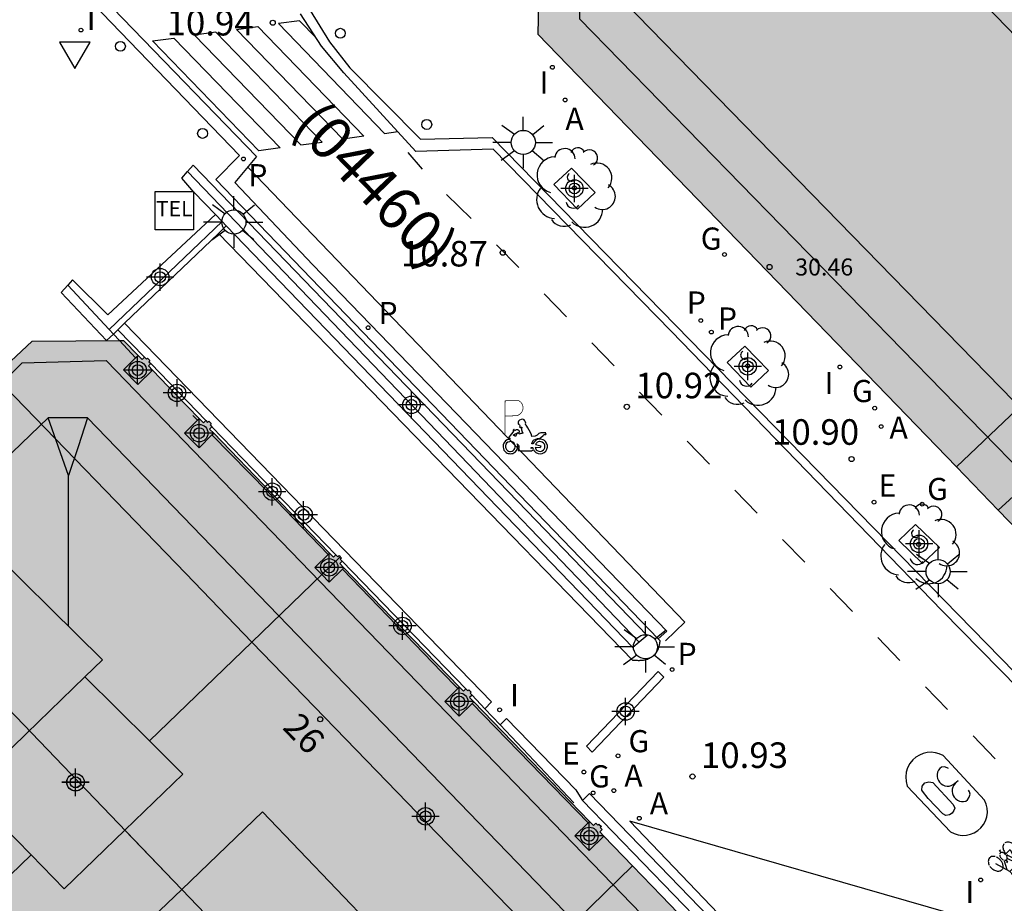
# Model space of a CAD drawing. Units: metres. Extents: x 583444 to 583805, y 4797289 to 4797540.
# Drawn here: x 583470 to 583499, y 4797314 to 4797340 of the extents above; entities that cross this region are included whole.
import ezdxf
from ezdxf.enums import TextEntityAlignment as Align

# ---------------------------------------------------------------- set-up
doc = ezdxf.new("R2010")
doc.units = ezdxf.units.M
for name, color, linetype in [('020204', 9, 'Continuous'), ('020308', 9, 'Continuous'), ('060108', 9, 'Continuous'), ('060113', 4, 'Continuous'), ('060144', 9, 'Continuous'), ('070105', 6, 'Continuous'), ('070117', 9, 'Continuous'), ('080104', 9, 'Continuous'), ('080109', 9, 'Continuous'), ('080110', 9, 'Continuous'), ('080119', 7, 'Continuous'), ('080201', 9, 'Continuous'), ('080202', 9, 'Continuous'), ('080302', 9, 'Continuous'), ('080303', 9, 'Continuous'), ('080308', 9, 'Continuous'), ('090205', 9, 'Continuous'), ('090212', 9, 'Continuous'), ('100101', 9, 'Continuous'), ('100202', 3, 'Continuous'), ('200205', 4, 'Continuous'), ('200305', 4, 'Continuous'), ('210102', 4, 'Continuous'), ('210203', 4, 'Continuous'), ('210205', 4, 'Continuous'), ('210303', 4, 'Continuous'), ('210305', 4, 'Continuous'), ('220205', 1, 'Continuous'), ('220305', 1, 'Continuous'), ('230204', 9, 'Continuous'), ('230304', 9, 'Continuous'), ('250206', 9, 'Continuous'), ('260101', 9, 'Continuous'), ('260202', 9, 'Continuous'), ('260205', 9, 'Continuous'), ('260208', 9, 'Continuous'), ('270204', 9, 'Continuous'), ('270304', 9, 'Continuous'), ('990501', 21, 'Continuous'), ('990507', 41, 'Continuous'), ('C_Edificios', 5, 'Continuous'), ('Centroides', 1, 'Continuous')]:
    doc.layers.add(name, color=color, linetype=linetype)
doc.layers.add('080111', color=7, linetype='Continuous', lineweight=30)
doc.layers.add('080118', color=7, linetype='Continuous', lineweight=30)
doc.styles.add('ARIAL', font='arial.ttf', dxfattribs={"height": 1})
doc.styles.add('ARIALI', font='ariali.ttf', dxfattribs={"height": 1})
doc.styles.add('ROMANS', font='romans__.ttf', dxfattribs={"height": 1})
doc.styles.get("Standard").update_dxf_attribs({"font": 'arial.ttf'})

# ---------------------------------------------------------------- blocks, each defined once
blk = doc.blocks.new('Centroide')
for points in [[(0, -0.402), (0, 0.402)], [(0.402, 0), (-0.402, 0)]]:
    blk.add_lwpolyline(points)
for radius in [0.256, 0.159]:
    blk.add_circle((0, 0), radius)
blk = doc.blocks.new('COTAPU')
blk.add_circle((0, 0), 0.075)
blk = doc.blocks.new('A$C8d5390f6')
at = {"layer": '260208', "const_width": 0.01}
blk.add_lwpolyline([(-0.081, 0.678), (-0.084, 0.162)], dxfattribs=at)
blk.add_lwpolyline([(-0.081, 0.678), (0.115, 0.678, -0.828096), (0.054, 0.455), (-0.079, 0.452)], format="xyb", dxfattribs=at)
at = {"layer": '260208'}
for points in [[(0.519, 0.185), (0.519, 0.191), (0.513, 0.196), (0.51, 0.196), (0.516, 0.203), (0.442, 0.203), (0.414, 0.197), (0.391, 0.173), (0.378, 0.165), (0.358, 0.156), (0.312, 0.151), (0.307, 0.176), (0.291, 0.212), (0.254, 0.277), (0.238, 0.304), (0.229, 0.317), (0.216, 0.328), (0.219, 0.339), (0.22, 0.346), (0.218, 0.361), (0.207, 0.383), (0.197, 0.395), (0.188, 0.4), (0.175, 0.405), (0.152, 0.403), (0.131, 0.39), (0.116, 0.375), (0.109, 0.36), (0.108, 0.346), (0.11, 0.339), (0.114, 0.333), (0.119, 0.331), (0.127, 0.331), (0.126, 0.325), (0.128, 0.32), (0.133, 0.311), (0.14, 0.303), (0.141, 0.303), (0.134, 0.299), (0.131, 0.295), (0.133, 0.29), (0.138, 0.285), (0.144, 0.283), (0.152, 0.285), (0.158, 0.286), (0.166, 0.29), (0.162, 0.28), (0.16, 0.267), (0.16, 0.261), (0.161, 0.25), (0.165, 0.232), (0.176, 0.2), (0.162, 0.197), (0.148, 0.194), (0.13, 0.183), (0.131, 0.189), (0.125, 0.192), (0.119, 0.197), (0.109, 0.201), (0.098, 0.204), (0.094, 0.202), (0.084, 0.179), (0.075, 0.159), (0.074, 0.156), (0.063, 0.155), (0.061, 0.158), (0.059, 0.161), (0.057, 0.163), (0.053, 0.164), (0.049, 0.164), (0.045, 0.166), (0.041, 0.17), (0.043, 0.175), (0.049, 0.182), (0.068, 0.19), (0.089, 0.201), (0.104, 0.207), (0.119, 0.212), (0.127, 0.216), (0.128, 0.223), (0.129, 0.228), (0.126, 0.233), (0.123, 0.236), (0.12, 0.239), (0.117, 0.241), (0.114, 0.243), (0.11, 0.245), (0.106, 0.246), (0.103, 0.247), (0.087, 0.248), (0.079, 0.247), (0.072, 0.244), (0.065, 0.241), (0.062, 0.239), (0.059, 0.236), (0.058, 0.235), (0.05, 0.249), (0.049, 0.256), (0.045, 0.255), (0.041, 0.25), (0.037, 0.244), (0.035, 0.239), (0.034, 0.234), (0.034, 0.225), (0.036, 0.221), (0.037, 0.22), (0.009, 0.186), (-0.001, 0.173), (-0.026, 0.142), (-0.025, 0.136), (-0.023, 0.131), (-0.014, 0.125), (-0.01, 0.124), (-0.017, 0.116), (-0.01, 0.111), (-0.021, 0.111), (-0.033, 0.109), (-0.051, 0.102), (-0.077, 0.086), (-0.101, 0.051), (-0.111, 0.028), (-0.111, -0.003), (-0.107, -0.026), (-0.1, -0.047), (-0.082, -0.067), (-0.064, -0.085), (-0.054, -0.091), (-0.036, -0.097), (-0.018, -0.1), (0.002, -0.101), (0.017, -0.1), (0.031, -0.096), (0.048, -0.088), (0.066, -0.077), (0.084, -0.056), (0.093, -0.04), (0.102, -0.012), (0.103, 0.003), (0.103, 0.02), (0.099, 0.034), (0.095, 0.043), (0.105, 0.034), (0.113, 0.023), (0.118, 0.013), (0.12, -0.006), (0.12, -0.022), (0.116, -0.041), (0.112, -0.055), (0.141, -0.059), (0.176, -0.059), (0.198, -0.06), (0.307, -0.06), (0.334, -0.041), (0.344, -0.058), (0.371, -0.084), (0.403, -0.099), (0.431, -0.105), (0.461, -0.099), (0.489, -0.086), (0.514, -0.064), (0.532, -0.036), (0.539, -0.005), (0.539, 0.019), (0.533, 0.043), (0.528, 0.051), (0.511, 0.076), (0.494, 0.093), (0.478, 0.102), (0.457, 0.109), (0.438, 0.111), (0.422, 0.111), (0.412, 0.11), (0.395, 0.105), (0.381, 0.1), (0.363, 0.09), (0.35, 0.075), (0.339, 0.061), (0.331, 0.047), (0.329, 0.043), (0.31, 0.045), (0.311, 0.053), (0.337, 0.095), (0.394, 0.123), (0.407, 0.122), (0.418, 0.124), (0.438, 0.134), (0.478, 0.166), (0.491, 0.18), (0.507, 0.18), (0.515, 0.182), (0.517, 0.183)], [(-0.019, 0.074), (-0.04, 0.07), (-0.06, 0.053), (-0.07, 0.037), (-0.077, 0.016), (-0.077, -0.003), (-0.071, -0.022), (-0.061, -0.042), (-0.047, -0.052), (-0.032, -0.062), (-0.017, -0.068), (-0.002, -0.068), (0.021, -0.064), (0.036, -0.056), (0.053, -0.04), (0.062, -0.023), (0.067, -0.005), (0.068, 0.016), (0.062, 0.036), (0.045, 0.057), (0.03, 0.068), (0.01, 0.076), (-0.008, 0.078)], [(0.364, 0.033), (0.441, 0.016), (0.433, -0.016), (0.361, -0.009), (0.363, -0.018), (0.376, -0.044), (0.391, -0.056), (0.415, -0.064), (0.442, -0.068), (0.462, -0.061), (0.482, -0.046), (0.491, -0.034), (0.501, -0.015), (0.503, 0), (0.501, 0.024), (0.494, 0.038), (0.483, 0.055), (0.463, 0.068), (0.448, 0.074), (0.43, 0.076), (0.416, 0.076), (0.404, 0.072), (0.386, 0.061), (0.378, 0.055), (0.371, 0.045), (0.369, 0.039)], [(0.303, -0.008), (0.326, -0.008), (0.328, -0.023), (0.295, -0.021), (0.299, -0.018), (0.302, -0.014), (0.303, -0.009)]]:
    blk.add_lwpolyline(points, close=True, dxfattribs=at)
blk = doc.blocks.new('PMOTOS')
at = {"layer": '260208', "xscale": 2, "yscale": 2, "zscale": 2}
blk.add_blockref('A$C8d5390f6', (0.214, -0.062), dxfattribs=at)
blk = doc.blocks.new('FAROLA')
for p, q in [((0, 0.355), (0, 0.755)), ((-0.63, 0.51), (-0.255, 0.245)), ((0.605, 0.49), (0.276, 0.223)), ((-0.355, 0), (-0.895, 0)), ((0.355, 0), (0.855, 0)), ((-0.65, -0.52), (-0.255, -0.24)), ((0.585, -0.52), (0.256, -0.246)), ((0, -0.355), (0, -0.755))]:
    blk.add_line(p, q)
blk.add_circle((0, 0), 0.355)
blk = doc.blocks.new('REIND')
blk.add_circle((0, 0), 0.055)
blk = doc.blocks.new('SETRA')
at = {"linetype": 'Continuous'}
blk.add_lwpolyline([(0.451, 0.26), (-0.45, 0.26), (-0.001, -0.52)], close=True, dxfattribs=at)
blk = doc.blocks.new('ABAS')
blk.add_circle((0, 0), 0.055)
blk = doc.blocks.new('CATELE')
blk.add_lwpolyline([(0.56, 0.56), (0.56, -0.56), (-0.56, -0.56), (-0.56, 0.56)], close=True)
at = {"style": 'ROMANS'}
blk.add_text('TEL', height=0.453, dxfattribs=at).set_placement((0, 0), align=Align.MIDDLE)
blk = doc.blocks.new('BloquePortal')
blk.add_circle((0, 0), 0.075)
at = {"flags": 5}
blk.add_attdef('INDICE', text='', height=0.75, dxfattribs=at).set_placement((0, 0), align=Align.MIDDLE_CENTER)
blk = doc.blocks.new('BICI')
at = {"color": 9, "linetype": 'Continuous'}
for points in [[(-0.236, 0.385), (-0.243, 0.371), (-0.224, 0.366)], [(-0.22, 0.365), (-0.087, 0.365), (-0.091, 0.384), (-0.104, 0.391), (-0.226, 0.391), (-0.236, 0.385)], [(-0.128, 0.302), (0.171, 0.302)], [(0.171, 0.302), (0.165, 0.361), (0.177, 0.381), (0.182, 0.407), (0.167, 0.423), (0.149, 0.428), (0.122, 0.428)], [(0.171, 0.302), (0.311, -0.144)], [(-0.049, -0.018), (-0.123, 0.201)], [(0.015, -0.014), (0.029, 0.05)], [(0.029, 0.05), (0.063, 0.051)], [(-0.033, -0.274), (-0.051, -0.344)], [(-0.051, -0.344), (-0.076, -0.344)]]:
    blk.add_lwpolyline(points, dxfattribs=at)
at = {"color": 9, "linetype": 'Continuous', "flags": 128}
for points in [[(-0.123, 0.201), (-0.174, 0.353)], [(-0.25, 0.103), (-0.281, 0.109), (-0.309, 0.108), (-0.335, 0.101), (-0.367, 0.084), (-0.382, 0.072), (-0.396, 0.059), (-0.416, 0.034), (-0.427, 0.017), (-0.44, -0.009), (-0.451, -0.037), (-0.457, -0.058), (-0.462, -0.082), (-0.467, -0.121)], [(-0.165, 0.27), (-0.282, -0.123)], [(-0.113, -0.111), (-0.117, -0.082), (-0.126, -0.043), (-0.141, -0.003), (-0.153, 0.018), (-0.165, 0.038), (-0.187, 0.064), (-0.195, 0.071)], [(0.029, 0.05), (0.001, 0.05)], [(0.07, -0.04), (0.191, 0.198)], [(0.219, 0.073), (0.204, 0.059), (0.191, 0.044), (0.176, 0.022), (0.164, 0.001), (0.155, -0.022), (0.148, -0.04), (0.142, -0.062), (0.137, -0.088), (0.134, -0.107), (0.133, -0.139), (0.133, -0.164), (0.135, -0.188), (0.141, -0.22), (0.146, -0.242), (0.156, -0.269)], [(0.255, 0.097), (0.276, 0.105), (0.302, 0.109), (0.329, 0.108), (0.361, 0.099), (0.384, 0.087), (0.405, 0.071), (0.424, 0.052), (0.439, 0.032), (0.455, 0.004), (0.467, -0.022), (0.478, -0.057), (0.484, -0.088), (0.488, -0.128), (0.488, -0.165), (0.485, -0.193), (0.483, -0.21)], [(-0.467, -0.164), (-0.462, -0.205), (-0.457, -0.229), (-0.446, -0.264), (-0.433, -0.294), (-0.416, -0.322), (-0.401, -0.343), (-0.381, -0.362), (-0.368, -0.372), (-0.343, -0.386), (-0.309, -0.396)], [(-0.289, -0.144), (-0.066, -0.144)], [(-0.274, -0.397), (-0.244, -0.39), (-0.218, -0.377), (-0.197, -0.361), (-0.177, -0.341), (-0.161, -0.32), (-0.146, -0.294), (-0.134, -0.269), (-0.124, -0.24), (-0.118, -0.212), (-0.113, -0.184), (-0.112, -0.171)], [(-0.091, -0.171), (-0.088, -0.187), (-0.085, -0.2), (-0.08, -0.214), (-0.075, -0.226), (-0.068, -0.238), (-0.059, -0.25), (-0.049, -0.26), (-0.033, -0.271), (-0.017, -0.276), (-0.004, -0.277), (0.008, -0.275), (0.018, -0.271)], [(0.047, -0.04), (0.033, -0.026), (0.021, -0.018), (0.007, -0.013), (-0.012, -0.012), (-0.035, -0.02), (-0.05, -0.031), (-0.06, -0.042), (-0.073, -0.061), (-0.081, -0.081), (-0.086, -0.097), (-0.09, -0.114)], [(0.044, -0.251), (0.055, -0.236), (0.064, -0.218), (0.071, -0.202), (0.076, -0.181), (0.079, -0.161), (0.08, -0.138), (0.079, -0.12), (0.075, -0.097), (0.07, -0.081), (0.063, -0.065)], [(0.175, -0.309), (0.192, -0.334), (0.206, -0.35), (0.226, -0.368), (0.248, -0.382), (0.276, -0.393), (0.297, -0.397), (0.32, -0.398), (0.348, -0.392), (0.369, -0.384), (0.392, -0.37), (0.416, -0.349), (0.43, -0.332), (0.444, -0.313), (0.454, -0.295), (0.465, -0.27), (0.472, -0.252)], [(-0.051, -0.344), (-0.025, -0.344)]]:
    blk.add_lwpolyline(points, dxfattribs=at)
blk = doc.blocks.new('HUEPIV')
blk.add_circle((0, 0), 0.145)
blk = doc.blocks.new('PUNTO')
blk.add_circle((0, 0), 0.075)
blk = doc.blocks.new('REGAS')
blk.add_circle((0, 0), 0.055)
blk = doc.blocks.new('PLUVI3')
blk.add_circle((0, 0), 0.055)
blk = doc.blocks.new('REGELE')
blk.add_circle((0, 0), 0.055)
blk = doc.blocks.new('ARBOL')
blk.add_circle((0, 0), 0.0587)
for centre, radius, start, end in [((0.097, 0.97), 0.21, 23.1565, 160.4665), ((-0.564, 0.381), 0.532, 92.28, 254.58), ((-0.28, 0.855), 0.3, 359.2878, 173.6078), ((0.438, 0.881), 0.24, 301.578, 139.328), ((0.656, 0.288), 0.443, 319.8556, 114.7656), ((-0.091, 0.321), 0.12, 119.14, 310.56), ((0.819, -0.249), 0.383, 235.5275, 62.0275), ((-0.556, -0.339), 0.555, 142.64, 266.54), ((-0.039, -0.384), 0.21, 189.64, 323.88), ((0.299, -0.624), 0.532, 224.67, 0.24), ((-0.301, -0.676), 0.45, 213.78, 295.32)]:
    blk.add_arc(centre, radius, start, end)
blk = doc.blocks.new('PLUVI2')
blk.add_circle((0, 0), 0.055)

msp = doc.modelspace()

# ---------------------------------------------------------------- hatches: boundary and pattern name
at = {"layer": '990501'}
h = msp.add_hatch(color=256, dxfattribs=at)
h.paths.add_polyline_path([(583543.7, 4797312.959), (583540.998, 4797315.763), (583538.294, 4797318.568), (583537.498, 4797319.393), (583536.702, 4797320.219), (583535.906, 4797321.045), (583535.11, 4797321.871), (583532.444, 4797324.637), (583529.779, 4797327.402), (583527.525, 4797325.214), (583523.62, 4797329.254), (583519.105, 4797333.929), (583514.566, 4797338.576), (583510.862, 4797342.389), (583513.18, 4797344.623), (583510.489, 4797347.415), (583507.799, 4797350.206), (583506.215, 4797351.849), (583504.632, 4797353.492), (583501.936, 4797356.29), (583499.238, 4797359.088), (583485.521, 4797345.844), (583485.396, 4797339.847), (583500.134, 4797324.613), (583504.637, 4797319.962), (583509.14, 4797315.31), (583516.6, 4797307.59), (583524.054, 4797299.876), (583530.063, 4797299.797)], flags=0)
h.paths.add_polyline_path([(583530.583, 4797314.203), (583529.083, 4797315.653), (583527.583, 4797317.104), (583529.008, 4797318.431), (583530.434, 4797319.759), (583533.402, 4797316.839), (583531.992, 4797315.521)], flags=0)
h.paths.add_polyline_path([(583502.803, 4797342.728), (583501.327, 4797344.311), (583499.851, 4797345.894), (583502.671, 4797348.687), (583505.774, 4797345.372)], flags=0)
h.paths.add_polyline_path([(583502.675, 4797333.239), (583499.539, 4797336.447), (583502.819, 4797339.515), (583505.899, 4797336.307)], flags=0)
h.paths.add_polyline_path([(583521.094, 4797314.152), (583517.997, 4797317.296), (583521.238, 4797320.487), (583524.335, 4797317.343)], flags=0)
h.paths.add_polyline_path([(583512.251, 4797323.355), (583508.4, 4797327.261), (583511.615, 4797330.431), (583515.466, 4797326.525)], flags=0)
h.paths.add_polyline_path([(583505.997, 4797328.653), (583502.807, 4797332.011), (583507.197, 4797336.181), (583510.387, 4797332.823)], flags=0)
h.paths.add_polyline_path([(583516.71, 4797317.712), (583513.493, 4797321.103), (583517.85, 4797325.235), (583521.067, 4797321.844)], flags=0)
h = msp.add_hatch(color=256, dxfattribs=at)
h.paths.add_polyline_path([(583461.124, 4797314.375), (583461.106, 4797314.357), (583461.088, 4797314.34), (583461.157, 4797314.268), (583461.193, 4797314.303), (583461.248, 4797314.244), (583461.321, 4797314.315), (583461.38, 4797314.253), (583461.44, 4797314.19), (583464.83, 4797310.695), (583464.949, 4797310.57), (583464.878, 4797310.502), (583464.933, 4797310.443), (583464.897, 4797310.408), (583464.966, 4797310.336), (583465.002, 4797310.371), (583465.057, 4797310.312), (583465.13, 4797310.383), (583465.249, 4797310.258), (583468.656, 4797306.734), (583468.775, 4797306.609), (583468.704, 4797306.541), (583468.759, 4797306.482), (583468.723, 4797306.447), (583468.792, 4797306.375), (583468.828, 4797306.41), (583468.883, 4797306.351), (583468.956, 4797306.422), (583469.075, 4797306.297), (583472.468, 4797302.8), (583472.587, 4797302.675), (583472.516, 4797302.607), (583472.571, 4797302.548), (583472.535, 4797302.513), (583472.604, 4797302.441), (583472.64, 4797302.476), (583472.695, 4797302.417), (583472.768, 4797302.488), (583472.887, 4797302.363), (583476.276, 4797298.865), (583476.395, 4797298.74), (583476.324, 4797298.672), (583476.379, 4797298.613), (583476.343, 4797298.578), (583476.412, 4797298.506), (583476.448, 4797298.541), (583476.503, 4797298.482), (583476.576, 4797298.553), (583476.695, 4797298.428), (583480.02, 4797294.998), (583480.139, 4797294.873), (583480.068, 4797294.805), (583480.123, 4797294.746), (583480.087, 4797294.711), (583480.156, 4797294.639), (583480.192, 4797294.674), (583480.247, 4797294.615), (583480.32, 4797294.686), (583480.439, 4797294.561), (583483.935, 4797290.957), (583484.054, 4797290.832), (583483.983, 4797290.764), (583484.038, 4797290.705), (583484.002, 4797290.67), (583484.071, 4797290.598), (583484.107, 4797290.633), (583484.162, 4797290.574), (583484.235, 4797290.645), (583484.354, 4797290.52), (583484.77, 4797290.113), (583492.991, 4797290.113), (583496.142, 4797293.327), (583499.338, 4797290.187), (583499.265, 4797290.113), (583500.323, 4797290.113), (583501.653, 4797291.392), (583502.884, 4797290.113), (583512.668, 4797290.112), (583511.394, 4797291.436), (583510.121, 4797292.761), (583510, 4797292.884), (583510.07, 4797292.952), (583510.013, 4797293.01), (583510.048, 4797293.044), (583509.978, 4797293.116), (583509.944, 4797293.081), (583509.886, 4797293.138), (583509.818, 4797293.069), (583509.699, 4797293.19), (583508.024, 4797294.918), (583506.35, 4797296.647), (583506.229, 4797296.77), (583506.299, 4797296.838), (583506.242, 4797296.896), (583506.277, 4797296.93), (583506.207, 4797297.002), (583506.173, 4797296.967), (583506.115, 4797297.024), (583506.047, 4797296.955), (583505.928, 4797297.076), (583503.96, 4797299.112), (583501.991, 4797301.149), (583501.87, 4797301.272), (583501.94, 4797301.34), (583501.883, 4797301.398), (583501.918, 4797301.432), (583501.848, 4797301.504), (583501.814, 4797301.469), (583501.756, 4797301.526), (583501.688, 4797301.457), (583501.569, 4797301.578), (583500.166, 4797303.028), (583498.763, 4797304.479), (583498.642, 4797304.602), (583498.712, 4797304.67), (583498.655, 4797304.728), (583498.69, 4797304.762), (583498.62, 4797304.834), (583498.586, 4797304.799), (583498.528, 4797304.856), (583498.46, 4797304.787), (583498.341, 4797304.908), (583496.639, 4797306.679), (583494.938, 4797308.45), (583494.817, 4797308.573), (583494.887, 4797308.641), (583494.83, 4797308.699), (583494.865, 4797308.733), (583494.795, 4797308.805), (583494.761, 4797308.77), (583494.703, 4797308.827), (583494.635, 4797308.758), (583494.516, 4797308.879), (583492.823, 4797310.629), (583491.131, 4797312.379), (583491.01, 4797312.502), (583491.08, 4797312.57), (583491.023, 4797312.628), (583491.058, 4797312.662), (583490.988, 4797312.734), (583490.954, 4797312.699), (583490.896, 4797312.756), (583490.828, 4797312.687), (583490.709, 4797312.808), (583489.021, 4797314.56), (583487.332, 4797316.312), (583487.211, 4797316.435), (583487.281, 4797316.503), (583487.224, 4797316.561), (583487.259, 4797316.595), (583487.189, 4797316.667), (583487.155, 4797316.632), (583487.097, 4797316.689), (583487.029, 4797316.62), (583486.91, 4797316.741), (583485.211, 4797318.498), (583483.513, 4797320.254), (583483.392, 4797320.377), (583483.462, 4797320.445), (583483.405, 4797320.503), (583483.44, 4797320.537), (583483.37, 4797320.609), (583483.336, 4797320.574), (583483.278, 4797320.631), (583483.21, 4797320.562), (583483.091, 4797320.683), (583481.396, 4797322.436), (583479.701, 4797324.188), (583479.58, 4797324.311), (583479.65, 4797324.379), (583479.593, 4797324.437), (583479.628, 4797324.471), (583479.559, 4797324.543), (583479.525, 4797324.508), (583479.467, 4797324.565), (583479.399, 4797324.496), (583479.28, 4797324.617), (583477.579, 4797326.375), (583475.878, 4797328.133), (583475.757, 4797328.256), (583475.827, 4797328.324), (583475.77, 4797328.382), (583475.805, 4797328.416), (583475.735, 4797328.488), (583475.701, 4797328.453), (583475.643, 4797328.51), (583475.575, 4797328.441), (583475.456, 4797328.562), (583474.768, 4797329.274), (583474.081, 4797329.985), (583473.96, 4797330.108), (583474.03, 4797330.176), (583473.973, 4797330.234), (583474.008, 4797330.268), (583473.938, 4797330.34), (583473.904, 4797330.305), (583473.846, 4797330.362), (583473.778, 4797330.293), (583473.659, 4797330.414), (583473.227, 4797330.855), (583470.547, 4797330.835), (583469.445, 4797329.812), (583468.386, 4797328.786), (583468.06, 4797329.091), (583467.938, 4797328.974), (583467.868, 4797329.046), (583467.81, 4797328.99), (583467.776, 4797329.026), (583467.704, 4797328.956), (583467.739, 4797328.92), (583467.681, 4797328.864), (583467.751, 4797328.792), (583467.62, 4797328.665), (583467.702, 4797328.578), (583464.758, 4797325.694), (583464.673, 4797325.777), (583464.538, 4797325.646), (583464.468, 4797325.718), (583464.41, 4797325.662), (583464.376, 4797325.698), (583464.304, 4797325.628), (583464.339, 4797325.592), (583464.281, 4797325.536), (583464.351, 4797325.464), (583464.234, 4797325.339), (583464.307, 4797325.252), (583461.38, 4797322.388), (583461.287, 4797322.48), (583461.152, 4797322.355), (583461.082, 4797322.427), (583461.024, 4797322.371), (583460.99, 4797322.407), (583460.918, 4797322.337), (583460.953, 4797322.301), (583460.895, 4797322.245), (583460.965, 4797322.173), (583460.841, 4797322.046), (583457.672, 4797318.961), (583457.548, 4797318.841), (583457.478, 4797318.913), (583457.42, 4797318.857), (583457.386, 4797318.893), (583457.314, 4797318.824), (583457.332, 4797318.806), (583457.349, 4797318.788), (583457.32, 4797318.76), (583457.291, 4797318.732), (583457.326, 4797318.696), (583457.361, 4797318.66), (583457.241, 4797318.544), (583457.36, 4797318.419), (583457.289, 4797318.351), (583457.316, 4797318.321), (583457.344, 4797318.292), (583457.326, 4797318.275), (583457.308, 4797318.257), (583457.377, 4797318.185), (583457.413, 4797318.22), (583457.468, 4797318.162), (583457.504, 4797318.197), (583457.54, 4797318.232), (583457.6, 4797318.169), (583457.66, 4797318.107), (583459.34, 4797316.367), (583461.021, 4797314.627), (583461.14, 4797314.502), (583461.069, 4797314.434), (583461.096, 4797314.405)], flags=0)
h.paths.add_polyline_path([(583472.097, 4797320.982), (583474.975, 4797318.134), (583471.488, 4797314.767), (583470.079, 4797316.212), (583468.67, 4797317.657), (583470.384, 4797319.32)], flags=0)
h.paths.add_polyline_path([(583484.919, 4797307.855), (583481.944, 4797310.837), (583478.551, 4797307.455), (583481.526, 4797304.472)], flags=0)
h.paths.add_polyline_path([(583494.886, 4797297.607), (583491.677, 4797300.85), (583488.239, 4797297.447), (583491.449, 4797294.204)], flags=0)
h.paths.add_polyline_path([(583490.815, 4797302.903), (583486.148, 4797298.434), (583482.871, 4797301.855), (583487.538, 4797306.324)], flags=0)
h.paths.add_polyline_path([(583480.567, 4797313.622), (583475.804, 4797309.064), (583472.551, 4797312.463), (583477.314, 4797317.021)], flags=0)
at = {"layer": '990507'}
for points in [[(583472.097, 4797320.982), (583470.384, 4797319.32), (583468.67, 4797317.657), (583470.079, 4797316.212), (583471.488, 4797314.767), (583474.975, 4797318.134)], [(583480.567, 4797313.622), (583477.314, 4797317.021), (583472.551, 4797312.463), (583475.804, 4797309.064)]]:
    msp.add_hatch(color=256, dxfattribs=at).paths.add_polyline_path(points, flags=0)

# ---------------------------------------------------------------- linework, layer by layer
at = {"layer": '060108', "flags": 128}
for points in [[(583488.926, 4797322.101), (583475.945, 4797335.581), (583476.636, 4797336.285), (583465.341, 4797347.985), (583464.606, 4797347.257), (583451.434, 4797360.856)], [(583478.71, 4797340.542), (583479.277, 4797339.617), (583479.87, 4797338.855), (583481.953, 4797336.761), (583484.053, 4797336.816), (583501.881, 4797318.57)], [(583476.02, 4797333.999), (583488.169, 4797321.479), (583488.19, 4797321.478), (583488.211, 4797321.476), (583488.231, 4797321.475), (583488.252, 4797321.474), (583488.273, 4797321.473), (583488.293, 4797321.472), (583488.314, 4797321.471), (583488.335, 4797321.47), (583488.355, 4797321.47), (583488.376, 4797321.47), (583488.396, 4797321.471), (583488.416, 4797321.471), (583488.436, 4797321.473), (583488.457, 4797321.474), (583488.477, 4797321.476), (583488.497, 4797321.479), (583488.516, 4797321.482), (583488.536, 4797321.486), (583488.556, 4797321.491), (583488.575, 4797321.496), (583488.594, 4797321.502), (583488.613, 4797321.509), (583488.646, 4797321.522), (583488.678, 4797321.538), (583488.691, 4797321.545), (583488.704, 4797321.552), (583488.717, 4797321.56), (583488.73, 4797321.568), (583488.743, 4797321.576), (583488.755, 4797321.585), (583488.768, 4797321.594), (583488.78, 4797321.604), (583488.791, 4797321.614), (583488.803, 4797321.624), (583488.814, 4797321.635), (583488.825, 4797321.646), (583488.836, 4797321.657), (583488.846, 4797321.668), (583488.856, 4797321.68), (583488.865, 4797321.692), (583488.874, 4797321.704), (583488.883, 4797321.717), (583488.891, 4797321.73), (583488.899, 4797321.743), (583488.912, 4797321.766), (583488.923, 4797321.79), (583488.928, 4797321.8), (583488.933, 4797321.811), (583488.937, 4797321.822), (583488.941, 4797321.833), (583488.944, 4797321.844), (583488.948, 4797321.855), (583488.951, 4797321.866), (583488.954, 4797321.877), (583488.957, 4797321.888), (583488.96, 4797321.9), (583488.963, 4797321.911), (583488.965, 4797321.923), (583488.968, 4797321.934), (583488.97, 4797321.946), (583488.972, 4797321.957), (583488.974, 4797321.969), (583488.976, 4797321.981), (583488.978, 4797321.992), (583488.98, 4797322.004), (583488.982, 4797322.016), (583488.984, 4797322.027), (583488.986, 4797322.039), (583488.926, 4797322.101)], [(583473.264, 4797331.362), (583484.035, 4797320.252), (583483.837, 4797320.05)], [(583484.288, 4797319.574), (583484.477, 4797319.768), (583486.511, 4797317.674), (583486.683, 4797317.385), (583486.707, 4797317.36)], [(583486.707, 4797317.36), (583492.937, 4797310.925), (583494.88, 4797310.659), (583496.397, 4797309.178), (583505.184, 4797300.052), (583511.843, 4797293.131), (583512.361, 4797292.558), (583512.812, 4797292.1), (583516.249, 4797295.355), (583519.656, 4797291.799), (583518.392, 4797290.553), (583518.519, 4797290.285), (583518.591, 4797290.112)]]:
    msp.add_lwpolyline(points, dxfattribs=at)
at = {"layer": '060113', "flags": 128}
for points in [[(583451.434, 4797360.856), (583451.625, 4797361.048), (583464.647, 4797347.709), (583465.35, 4797348.416), (583477.133, 4797336.256), (583476.498, 4797335.487), (583478.79, 4797333.078), (583489.185, 4797322.328), (583488.926, 4797322.101)], [(583502.329, 4797317.764), (583497.265, 4797322.918), (583489.307, 4797331.132), (583484.083, 4797336.472), (583481.81, 4797336.406), (583479.7, 4797338.71), (583479.045, 4797339.497), (583478.427, 4797340.439)], [(583486.707, 4797317.36), (583486.915, 4797317.562), (583493.076, 4797311.199), (583495.016, 4797310.933), (583496.603, 4797309.382), (583505.393, 4797300.253), (583511.306, 4797294.12), (583512.848, 4797292.641), (583516.201, 4797295.808), (583520.056, 4797291.765), (583518.771, 4797290.428), (583518.895, 4797290.13), (583518.901, 4797290.112)]]:
    msp.add_lwpolyline(points, dxfattribs=at)
at = {"layer": '060144', "flags": 128}
for points in [[(583488.37, 4797322.003), (583481.74, 4797328.908), (583475.108, 4797335.813)], [(583472.812, 4797331.176), (583476.125, 4797334.347)], [(583471.597, 4797332.483), (583472.812, 4797331.176)], [(583472.812, 4797331.176), (583472.933, 4797331.045)], [(583472.933, 4797331.045), (583473.111, 4797330.854)], [(583473.111, 4797330.854), (583473.586, 4797330.343)], [(583475.263, 4797328.659), (583475.334, 4797328.586), (583475.406, 4797328.513)], [(583475.827, 4797328.083), (583477.465, 4797326.41), (583479.239, 4797324.577)], [(583479.657, 4797324.144), (583482.577, 4797321.126), (583483.048, 4797320.641)], [(583483.466, 4797320.208), (583486.868, 4797316.7)]]:
    msp.add_lwpolyline(points, dxfattribs=at)
at = {"layer": '070105', "flags": 128}
for points in [[(583475.929, 4797334.55), (583475.293, 4797335.209), (583474.938, 4797335.622), (583475.108, 4797335.813), (583475.274, 4797336), (583488.599, 4797322.198), (583488.37, 4797322.003), (583488.186, 4797321.846), (583476.249, 4797334.218)], [(583475.929, 4797334.55), (583472.769, 4797331.612), (583471.738, 4797332.637), (583471.597, 4797332.483), (583471.397, 4797332.265), (583472.736, 4797330.856), (583472.933, 4797331.045), (583473.065, 4797331.171)], [(583476.249, 4797334.218), (583476.125, 4797334.347), (583475.929, 4797334.55)], [(583476.02, 4797333.999), (583476.249, 4797334.218)], [(583473.264, 4797331.362), (583476.02, 4797333.999)], [(583473.065, 4797331.171), (583473.264, 4797331.362)], [(583473.065, 4797331.171), (583473.846, 4797330.362)], [(583474.03, 4797330.176), (583475.643, 4797328.51)], [(583475.827, 4797328.324), (583479.467, 4797324.565)], [(583479.65, 4797324.379), (583483.278, 4797320.631)], [(583483.462, 4797320.445), (583483.837, 4797320.05)], [(583483.837, 4797320.05), (583484.288, 4797319.574)], [(583484.288, 4797319.574), (583486.454, 4797317.291)]]:
    msp.add_lwpolyline(points, dxfattribs=at)
at = {"layer": '070117', "flags": 128}
for points in [[(583474.081, 4797329.985), (583473.65, 4797329.561), (583473.227, 4797329.991), (583473.586, 4797330.343), (583473.659, 4797330.414)], [(583475.456, 4797328.562), (583475.406, 4797328.513), (583475.024, 4797328.139), (583475.447, 4797327.709), (583475.827, 4797328.083), (583475.878, 4797328.133)], [(583479.701, 4797324.188), (583479.657, 4797324.144), (583479.27, 4797323.764), (583479.053, 4797323.986), (583478.848, 4797324.194), (583479.239, 4797324.577), (583479.28, 4797324.617)], [(583483.091, 4797320.683), (583483.048, 4797320.641), (583482.659, 4797320.26), (583483.082, 4797319.83), (583483.466, 4797320.208), (583483.513, 4797320.254)], [(583486.91, 4797316.741), (583486.868, 4797316.7), (583486.478, 4797316.318), (583486.901, 4797315.888), (583487.332, 4797316.312)]]:
    msp.add_lwpolyline(points, dxfattribs=at)
at = {"layer": '080104', "flags": 128}
msp.add_lwpolyline([(583469.445, 4797329.812), (583475.058, 4797324.014), (583477, 4797322.007), (583480.671, 4797318.215), (583485.693, 4797313.029), (583499.324, 4797298.95), (583503.444, 4797294.694), (583507.841, 4797290.113)], dxfattribs=at)
at = {"layer": '080109', "flags": 128}
for points in [[(583527.222, 4797306.968), (583527.306, 4797311.076), (583514.091, 4797324.647), (583496.703, 4797342.595)], [(583487.906, 4797340.81), (583506.481, 4797321.786), (583517.082, 4797310.84)], [(583471.016, 4797328.582), (583467.316, 4797325.033)], [(583471.616, 4797326.894), (583471.016, 4797328.582)], [(583472.176, 4797328.582), (583471.016, 4797328.582)], [(583472.176, 4797328.582), (583471.896, 4797327.738), (583471.616, 4797326.894)], [(583472.176, 4797328.582), (583490.655, 4797309.462), (583509.361, 4797290.112)], [(583471.616, 4797322.469), (583471.616, 4797326.894)], [(583469.368, 4797320.55), (583482.594, 4797306.775), (583495.82, 4797292.999)]]:
    msp.add_lwpolyline(points, dxfattribs=at)
at = {"layer": '080110', "flags": 128}
for points in [[(583524.6, 4797381.871), (583512.326, 4797370.094), (583500.05, 4797358.316), (583486.661, 4797345.43), (583486.622, 4797340.292), (583505.563, 4797320.893), (583524.668, 4797301.167), (583529.588, 4797301.116), (583544.871, 4797315.734), (583556.128, 4797326.646), (583567.385, 4797337.56)], [(583466.195, 4797326.123), (583470.256, 4797330.198), (583472.72, 4797330.27), (583511.562, 4797290.112)], [(583472.097, 4797320.982), (583472.616, 4797321.486), (583468.776, 4797325.262), (583467.912, 4797324.454), (583466.195, 4797326.123)]]:
    msp.add_lwpolyline(points, dxfattribs=at)
at = {"layer": '080111', "flags": 128}
for points in [[(583499.238, 4797359.088), (583485.521, 4797345.844), (583485.396, 4797339.847), (583497.684, 4797327.145)], [(583469.445, 4797329.812), (583470.547, 4797330.835), (583473.111, 4797330.854), (583473.227, 4797330.855), (583473.659, 4797330.414)], [(583473.659, 4797330.414), (583473.778, 4797330.293), (583473.846, 4797330.362)], [(583473.846, 4797330.362), (583473.904, 4797330.305), (583473.938, 4797330.34), (583474.008, 4797330.268), (583473.973, 4797330.234), (583474.03, 4797330.176)], [(583474.03, 4797330.176), (583473.96, 4797330.108), (583474.081, 4797329.985)], [(583474.081, 4797329.985), (583474.768, 4797329.274), (583475.456, 4797328.562)], [(583475.456, 4797328.562), (583475.575, 4797328.441), (583475.643, 4797328.51)], [(583475.643, 4797328.51), (583475.701, 4797328.453), (583475.735, 4797328.488), (583475.805, 4797328.416), (583475.77, 4797328.382), (583475.827, 4797328.324)], [(583475.827, 4797328.324), (583475.757, 4797328.256), (583475.878, 4797328.133)], [(583475.878, 4797328.133), (583477.579, 4797326.375), (583479.28, 4797324.617)], [(583497.684, 4797327.145), (583498.909, 4797325.879)], [(583498.909, 4797325.879), (583500.134, 4797324.613)], [(583479.28, 4797324.617), (583479.399, 4797324.496), (583479.467, 4797324.565)], [(583479.467, 4797324.565), (583479.525, 4797324.508), (583479.559, 4797324.543), (583479.593, 4797324.507)], [(583479.65, 4797324.379), (583479.58, 4797324.311), (583479.701, 4797324.188)], [(583479.593, 4797324.507), (583479.628, 4797324.471), (583479.593, 4797324.437), (583479.65, 4797324.379)], [(583479.701, 4797324.188), (583481.396, 4797322.436), (583483.091, 4797320.683)], [(583483.091, 4797320.683), (583483.21, 4797320.562), (583483.278, 4797320.631)], [(583483.278, 4797320.631), (583483.336, 4797320.574), (583483.37, 4797320.609), (583483.44, 4797320.537), (583483.405, 4797320.503), (583483.462, 4797320.445)], [(583483.462, 4797320.445), (583483.392, 4797320.377), (583483.513, 4797320.254)], [(583483.513, 4797320.254), (583485.211, 4797318.498), (583486.91, 4797316.741)], [(583486.91, 4797316.741), (583487.029, 4797316.62), (583487.097, 4797316.689), (583487.155, 4797316.632), (583487.189, 4797316.667), (583487.259, 4797316.595), (583487.224, 4797316.561), (583487.281, 4797316.503), (583487.211, 4797316.435), (583487.332, 4797316.312)], [(583487.332, 4797316.312), (583488.177, 4797315.436)], [(583488.177, 4797315.436), (583489.021, 4797314.56), (583490.709, 4797312.808)]]:
    msp.add_lwpolyline(points, dxfattribs=at)
at = {"layer": '080118', "flags": 128}
for points in [[(583497.684, 4797327.145), (583502.807, 4797332.011)], [(583498.909, 4797325.879), (583500.8, 4797327.603), (583501.978, 4797326.397), (583505.767, 4797322.516), (583506.131, 4797322.143), (583506.581, 4797321.682), (583510.325, 4797325.308)], [(583473.992, 4797319.107), (583477, 4797322.007), (583479.053, 4797323.986), (583479.593, 4797324.507)], [(583474.939, 4797314.748), (583473.269, 4797316.487)], [(583470.52, 4797315.759), (583468.652, 4797313.959), (583468.44, 4797313.754), (583465.471, 4797310.892), (583464.931, 4797310.372)], [(583488.177, 4797315.436), (583485.693, 4797313.029), (583482.675, 4797310.105)]]:
    msp.add_lwpolyline(points, dxfattribs=at)
at = {"layer": '080119', "flags": 128}
for points in [[(583472.097, 4797320.982), (583470.384, 4797319.32), (583468.67, 4797317.657), (583470.079, 4797316.212), (583470.52, 4797315.759)], [(583473.992, 4797319.107), (583472.097, 4797320.982)], [(583473.269, 4797316.487), (583474.975, 4797318.134), (583473.992, 4797319.107)], [(583478.197, 4797311.354), (583480.567, 4797313.622), (583477.314, 4797317.021), (583474.939, 4797314.748)], [(583470.52, 4797315.759), (583471.488, 4797314.767), (583473.269, 4797316.487)], [(583474.939, 4797314.748), (583472.551, 4797312.463), (583475.804, 4797309.064), (583478.197, 4797311.354)]]:
    msp.add_lwpolyline(points, dxfattribs=at)
at = {"layer": '100101', "flags": 128}
for points in [[(583486.561, 4797334.71), (583485.861, 4797335.429), (583486.378, 4797335.914), (583487.078, 4797335.195), (583486.561, 4797334.71)], [(583491.65, 4797329.488), (583490.95, 4797330.207), (583491.467, 4797330.692), (583492.167, 4797329.973), (583491.65, 4797329.488)], [(583495.992, 4797324.99), (583496.483, 4797325.46), (583497.181, 4797324.777), (583496.69, 4797324.307), (583495.992, 4797324.99)]]:
    msp.add_lwpolyline(points, dxfattribs=at)
at = {"layer": '210102', "flags": 128}
msp.add_lwpolyline([(583486.824, 4797318.953), (583486.991, 4797318.78), (583489.092, 4797320.972), (583488.925, 4797321.145), (583486.824, 4797318.953)], dxfattribs=at)
at = {"layer": '260101', "flags": 128}
for points in [[(583478.887, 4797339.738), (583478.402, 4797340.239), (583477.777, 4797340.153), (583480.896, 4797336.932), (583481.28, 4797336.985)], [(583477.171, 4797340.069), (583480.29, 4797336.848), (583479.665, 4797336.762), (583476.546, 4797339.983), (583477.171, 4797340.069)], [(583474.709, 4797339.731), (583477.828, 4797336.51), (583477.203, 4797336.424), (583474.084, 4797339.645), (583474.709, 4797339.731)], [(583475.94, 4797339.9), (583475.315, 4797339.814), (583478.434, 4797336.593), (583479.059, 4797336.679), (583475.94, 4797339.9)], [(583481.575, 4797336.373), (583482.001, 4797335.885)], [(583476.889, 4797335.931), (583489.713, 4797322.587), (583489.14, 4797322.044)], [(583483.438, 4797334.434), (583482.71, 4797335.141)], [(583484.182, 4797333.666), (583484.836, 4797332.993)], [(583485.581, 4797332.225), (583486.235, 4797331.552)], [(583486.98, 4797330.784), (583487.634, 4797330.111)], [(583488.379, 4797329.343), (583489.033, 4797328.669)], [(583489.777, 4797327.902), (583490.431, 4797327.228)], [(583491.176, 4797326.461), (583491.83, 4797325.787)], [(583492.575, 4797325.02), (583493.229, 4797324.346)], [(583493.974, 4797323.579), (583494.628, 4797322.905)], [(583495.372, 4797322.138), (583496.026, 4797321.464)], [(583496.771, 4797320.697), (583497.425, 4797320.023)], [(583498.17, 4797319.256), (583498.824, 4797318.582)], [(583497.29, 4797318.677), (583497.18, 4797318.727), (583497.064, 4797318.759), (583496.944, 4797318.771), (583496.824, 4797318.763), (583496.707, 4797318.736), (583496.596, 4797318.69), (583496.493, 4797318.627), (583496.403, 4797318.548), (583496.316, 4797318.441), (583496.25, 4797318.319), (583496.209, 4797318.187), (583496.193, 4797318.049), (583496.203, 4797317.911), (583496.239, 4797317.777), (583497.513, 4797316.438), (583497.62, 4797316.384), (583497.735, 4797316.349), (583497.855, 4797316.334), (583497.975, 4797316.339), (583498.093, 4797316.365), (583498.204, 4797316.41), (583498.307, 4797316.473), (583498.397, 4797316.553), (583498.474, 4797316.651), (583498.534, 4797316.762), (583498.573, 4797316.881), (583498.59, 4797317.004), (583498.585, 4797317.129), (583498.558, 4797317.252), (583498.511, 4797317.367), (583497.29, 4797318.677)], [(583497.452, 4797318.3), (583497.34, 4797318.346), (583497.243, 4797318.336), (583497.192, 4797318.295), (583497.156, 4797318.244), (583497.13, 4797318.187), (583497.117, 4797318.125), (583497.116, 4797318.063), (583497.128, 4797318.001), (583497.152, 4797317.943), (583497.187, 4797317.891), (583497.232, 4797317.847), (583497.285, 4797317.813), (583497.344, 4797317.79), (583497.406, 4797317.78), (583497.469, 4797317.782), (583497.53, 4797317.798), (583497.587, 4797317.825), (583497.637, 4797317.862), (583497.683, 4797317.905), (583497.731, 4797317.946), (583497.688, 4797317.9), (583497.644, 4797317.855), (583497.605, 4797317.805), (583497.577, 4797317.749), (583497.56, 4797317.689), (583497.556, 4797317.626), (583497.565, 4797317.564), (583497.586, 4797317.504), (583497.619, 4797317.451), (583497.662, 4797317.405), (583497.713, 4797317.368), (583497.77, 4797317.342), (583497.832, 4797317.329), (583497.895, 4797317.328), (583497.956, 4797317.34), (583498.003, 4797317.372), (583498.059, 4797317.459), (583498.084, 4797317.546), (583498.066, 4797317.616), (583498.041, 4797317.659)], [(583496.987, 4797317.883), (583497.582, 4797317.235), (583497.631, 4797317.136), (583497.606, 4797317.059), (583497.559, 4797316.986), (583497.482, 4797316.934), (583497.372, 4797316.918), (583497.282, 4797316.964), (583496.852, 4797317.417), (583496.682, 4797317.634), (583496.669, 4797317.663), (583496.676, 4797317.773), (583496.754, 4797317.876), (583496.874, 4797317.904), (583496.987, 4797317.883)], [(583488.093, 4797316.755), (583493.282, 4797311.329), (583494.986, 4797311.18), (583495.138, 4797311.058), (583498.084, 4797313.872), (583488.093, 4797316.755)]]:
    msp.add_lwpolyline(points, dxfattribs=at)

# ---------------------------------------------------------------- block references
at = {"layer": '020204', "rotation": 359.9987685839998}
for p in [(583477.611, 4797340.181, 10.937), (583484.363, 4797333.433, 10.869), (583488.006, 4797328.91, 10.915), (583494.606, 4797327.377, 10.899), (583489.933, 4797318.062, 10.927)]:
    msp.add_blockref('COTAPU', p, dxfattribs=at)
at = {"layer": '080201', "rotation": 359.9987685915977}
msp.add_blockref('PUNTO', (583492.199, 4797333.012, 30.455), dxfattribs=at)
at = {"layer": '080202', "rotation": 359.9987685839998}
msp.add_blockref('BloquePortal', (583479.006, 4797319.74), dxfattribs=at)
at = {"layer": '090205', "rotation": 359.9987685839998}
msp.add_blockref('CATELE', (583474.722, 4797334.666), dxfattribs=at)
at = {"layer": '090212', "rotation": 224.375491850747}
msp.add_blockref('BICI', (583499.159, 4797315.611), dxfattribs=at)
at = {"layer": '100202', "rotation": 359.9987685839998}
for p in [(583486.468, 4797335.332), (583491.557, 4797330.11), (583496.575, 4797324.874)]:
    msp.add_blockref('ARBOL', p, dxfattribs=at)
at = {"layer": '200205', "rotation": 359.9987685839998}
for p in [(583486.194, 4797337.914, 10.892), (583495.472, 4797328.33, 10.947), (583487.625, 4797317.647, 10.873), (583488.373, 4797316.835, 10.874)]:
    msp.add_blockref('ABAS', p, dxfattribs=at)
at = {"layer": '210203', "rotation": 359.9987685839998}
for p in [(583490.177, 4797331.44, 10.885), (583490.488, 4797331.103, 10.89)]:
    msp.add_blockref('PLUVI2', p, dxfattribs=at)
at = {"layer": '210205'}
for p, rotation in [((583476.751, 4797336.182, 10.836), 359.9987685839998), ((583480.41, 4797331.231, 10.801), 359.9987685915977), ((583489.335, 4797321.2, 10.826), 359.9987685839998)]:
    msp.add_blockref('PLUVI3', p, dxfattribs=dict(at, rotation=rotation))
at = {"layer": '220205', "rotation": 359.9987685839998}
for p in [(583495.264, 4797326.111, 10.908), (583486.746, 4797318.192, 10.803)]:
    msp.add_blockref('REGELE', p, dxfattribs=at)
at = {"layer": '230204', "rotation": 359.9987685839998}
for p in [(583490.874, 4797333.379, 10.94), (583495.283, 4797328.869, 10.944), (583496.679, 4797326.052, 10.929), (583487.749, 4797318.667, 10.838), (583487.016, 4797317.58, 10.852)]:
    msp.add_blockref('REGAS', p, dxfattribs=at)
at = {"layer": '250206', "rotation": 359.9987685839998}
for p in [(583484.967, 4797336.667), (583476.47, 4797334.332), (583497.145, 4797324.074), (583488.554, 4797321.867)]:
    msp.add_blockref('FAROLA', p, dxfattribs=at)
at = {"layer": '260202', "rotation": 359.9987685839998}
for p in [(583479.596, 4797339.871), (583473.14, 4797339.488), (583482.133, 4797337.194), (583475.552, 4797336.932)]:
    msp.add_blockref('HUEPIV', p, dxfattribs=at)
at = {"layer": '260205', "rotation": 359.9987685839998}
msp.add_blockref('SETRA', (583471.801, 4797339.354), dxfattribs=at)
at = {"layer": '260208'}
msp.add_blockref('PMOTOS', (583484.383, 4797327.798), dxfattribs=at)
at = {"layer": '270204', "rotation": 359.9987685839998}
for p in [(583471.981, 4797339.963, 10.885), (583485.82, 4797338.872, 10.853), (583494.262, 4797330.078, 10.944), (583484.272, 4797320.018, 10.493), (583498.394, 4797315.025, 11.014)]:
    msp.add_blockref('REIND', p, dxfattribs=at)
at = {"layer": 'C_Edificios', "rotation": 359.9987685839998}
for p in [(583471.82, 4797317.893), (583482.099, 4797316.892)]:
    msp.add_blockref('Centroide', p, dxfattribs=at)
at = {"layer": 'Centroides', "rotation": 359.9987685839998}
for p in [(583486.469, 4797335.316), (583474.306, 4797332.716), (583491.556, 4797330.097), (583473.646, 4797329.987), (583474.801, 4797329.317), (583481.686, 4797328.967), (583475.452, 4797328.137), (583477.596, 4797326.418), (583478.519, 4797325.738), (583496.586, 4797324.888), (583479.27, 4797324.198), (583481.422, 4797322.478), (583483.088, 4797320.259), (583487.969, 4797319.969), (583471.823, 4797317.889), (583486.905, 4797316.319)]:
    msp.add_blockref('Centroide', p, dxfattribs=at)

# ---------------------------------------------------------------- texts
at = {"layer": '020308', "style": 'ARIAL'}
for s, p in [('10.94', (583474.496, 4797339.806)), ('10.87', (583481.375, 4797333.028)), ('10.92', (583488.256, 4797329.16)), ('10.90', (583492.27, 4797327.795)), ('10.93', (583490.183, 4797318.312))]:
    msp.add_text(s, height=0.75, rotation=359.9988, dxfattribs=at).set_placement(p)
at = {"layer": '080302', "style": 'ARIAL'}
msp.add_text('(04460)', height=1.25, rotation=313.9988, dxfattribs=at).set_placement((583478.138, 4797337.116))
at = {"layer": '080303', "style": 'ARIAL'}
msp.add_text('30.46', height=0.5, rotation=359.9988, dxfattribs=at).set_placement((583492.949, 4797332.762))
at = {"layer": '080308', "style": 'ARIALI'}
msp.add_text('26', height=0.75, rotation=313.9138, dxfattribs=at).set_placement((583477.871, 4797319.477))
at = {"layer": '200305', "style": 'ROMANS'}
for p in [(583486.202, 4797337.033), (583495.717, 4797327.974), (583487.932, 4797317.759), (583488.68, 4797316.947)]:
    msp.add_text('A', height=0.65, rotation=359.9988, dxfattribs=at).set_placement(p)
at = {"layer": '210303', "style": 'ROMANS'}
for p in [(583489.765, 4797331.646), (583490.681, 4797331.177)]:
    msp.add_text('P', height=0.65, rotation=359.9988, dxfattribs=at).set_placement(p)
at = {"layer": '210305', "style": 'ROMANS'}
for p in [(583476.895, 4797335.382), (583480.716, 4797331.337), (583489.496, 4797321.334)]:
    msp.add_text('P', height=0.65, rotation=359.9988, dxfattribs=at).set_placement(p)
at = {"layer": '220305', "style": 'ROMANS'}
for p in [(583495.395, 4797326.276), (583486.099, 4797318.413)]:
    msp.add_text('E', height=0.65, rotation=359.9988, dxfattribs=at).set_placement(p)
at = {"layer": '230304', "style": 'ROMANS'}
for p in [(583490.176, 4797333.521), (583494.617, 4797329.047), (583496.822, 4797326.172), (583488.055, 4797318.773), (583486.899, 4797317.74)]:
    msp.add_text('G', height=0.65, rotation=359.9988, dxfattribs=at).set_placement(p)
at = {"layer": '270304', "style": 'ROMANS'}
for p in [(583472.151, 4797339.965), (583485.442, 4797338.1), (583493.813, 4797329.284), (583484.578, 4797320.124), (583497.946, 4797314.347)]:
    msp.add_text('I', height=0.65, rotation=359.9988, dxfattribs=at).set_placement(p)

doc.saveas('drawing.dxf')
